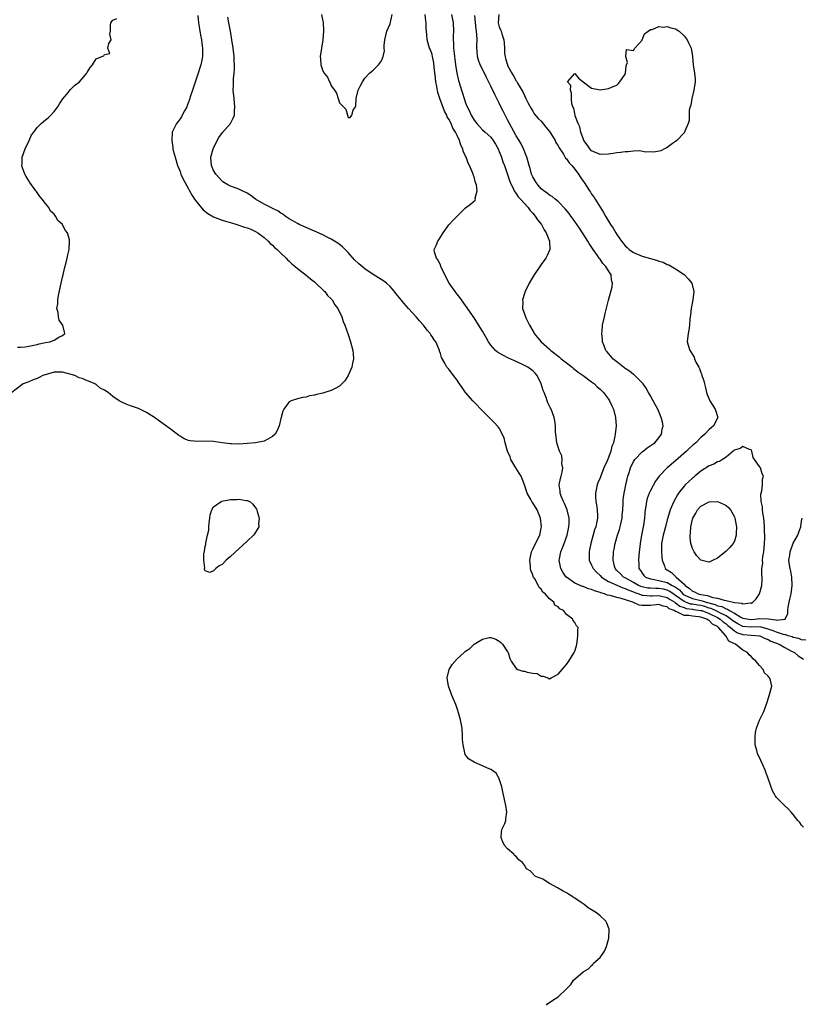
# Model space of a CAD drawing. Units: inches. Extents: x 2625000 to 2628000, y 1497000 to 1500000.
# Drawn here: x 2625675 to 2625861, y 1499601 to 1499836 of the extents above; entities that cross this region are included whole.
import ezdxf

# ---------------------------------------------------------------- set-up
doc = ezdxf.new("R2010")
doc.units = ezdxf.units.IN
doc.header["$MEASUREMENT"] = 0
doc.layers.add('LD26251497_2ft', color=15, linetype='Continuous')

msp = doc.modelspace()

# ---------------------------------------------------------------- linework, layer by layer
at = {"layer": 'LD26251497_2ft'}
for points, elevation in [([(2625717.25, 1499836.75), (2625717.43, 1499835), (2625717.62, 1499833.62), (2625717.9, 1499832.1), (2625718.08, 1499831), (2625718.17, 1499830.17), (2625718.34, 1499829), (2625718.35, 1499827.65), (2625718.33, 1499827), (2625718.16, 1499826.16), (2625717.96, 1499825), (2625717.74, 1499824.26), (2625717.32, 1499823), (2625716.41, 1499820.41), (2625715.94, 1499819), (2625715.41, 1499817.41), (2625715.3, 1499817), (2625715.24, 1499816.76), (2625715, 1499816.14), (2625714.71, 1499815.29), (2625714.58, 1499815), (2625714.04, 1499814.04), (2625713.54, 1499813), (2625713.35, 1499812.65), (2625713, 1499812.18), (2625712.52, 1499811.48), (2625712.13, 1499811), (2625711.14, 1499809), (2625711.11, 1499808.89), (2625711.01, 1499807), (2625711.32, 1499805.32), (2625711.32, 1499805), (2625711.4, 1499804.6), (2625711.81, 1499803), (2625712.43, 1499801), (2625713, 1499799.59), (2625713.22, 1499799), (2625713.74, 1499797.74), (2625715, 1499795.51), (2625715.17, 1499795.17), (2625715.89, 1499793.89), (2625716.48, 1499793), (2625716.68, 1499792.68), (2625717, 1499792.31), (2625718.49, 1499790.49), (2625719.61, 1499789.61), (2625721, 1499788.79), (2625723, 1499788), (2625723.79, 1499787.79), (2625725, 1499787.42), (2625726.54, 1499787), (2625728.38, 1499786.38), (2625729, 1499786.21), (2625729.83, 1499785.83), (2625731, 1499785.34), (2625731.51, 1499785), (2625733, 1499783.88), (2625733.98, 1499783), (2625734.47, 1499782.47), (2625735, 1499782.04), (2625735.52, 1499781.52), (2625736.11, 1499781), (2625737, 1499780.12), (2625738.23, 1499779), (2625738.57, 1499778.57), (2625739, 1499778.22), (2625739.63, 1499777.63), (2625740.45, 1499777), (2625741, 1499776.47), (2625742.93, 1499775), (2625744.03, 1499774.03), (2625745, 1499773.31), (2625745.37, 1499773), (2625747.21, 1499771.21), (2625747.46, 1499771), (2625748.09, 1499770.09), (2625749, 1499769.24), (2625749.11, 1499769.11), (2625749.23, 1499769), (2625749.85, 1499767.85), (2625750.56, 1499767), (2625751.5, 1499765), (2625751.87, 1499763.87), (2625752.21, 1499763), (2625753, 1499760.75), (2625753.57, 1499759), (2625754.11, 1499757), (2625754.19, 1499756.19), (2625754.27, 1499755), (2625754.03, 1499753.97), (2625753.87, 1499753), (2625753.02, 1499750.98), (2625752.24, 1499749.76), (2625751.56, 1499749), (2625751, 1499748.44), (2625749.95, 1499747.95), (2625749, 1499747.45), (2625747.48, 1499747), (2625747, 1499746.84), (2625745.51, 1499746.49), (2625745, 1499746.33), (2625743.86, 1499746.14), (2625743, 1499745.89), (2625742.19, 1499745.81), (2625741, 1499745.47), (2625739.47, 1499745), (2625739, 1499744.76), (2625737.72, 1499743), (2625737.45, 1499742.55), (2625737.08, 1499741), (2625737, 1499740.73), (2625736.63, 1499739), (2625736.11, 1499737.89), (2625735.63, 1499737), (2625735, 1499736.46), (2625733.88, 1499735.88), (2625733, 1499735.39), (2625731, 1499735), (2625729, 1499734.8), (2625727, 1499734.69), (2625725.25, 1499734.75), (2625725, 1499734.76), (2625723, 1499735), (2625721, 1499735.27), (2625719, 1499735.38), (2625717.31, 1499735.31), (2625715.42, 1499735.42), (2625715, 1499735.54), (2625713.96, 1499735.96), (2625713, 1499736.56), (2625712.74, 1499736.74), (2625711, 1499738.05), (2625709, 1499739.48), (2625706.95, 1499741), (2625705, 1499742.19), (2625703.39, 1499743), (2625703.12, 1499743.12), (2625701, 1499743.87), (2625700.18, 1499744.18), (2625699, 1499744.71), (2625698.81, 1499744.81), (2625698.54, 1499745), (2625697, 1499745.98), (2625695.86, 1499747), (2625695, 1499747.49), (2625693.99, 1499747.99), (2625693, 1499748.85), (2625692.88, 1499748.88), (2625692.76, 1499749), (2625691, 1499749.78), (2625689.7, 1499750.3), (2625689, 1499750.48), (2625687.96, 1499751), (2625685, 1499751.81), (2625683, 1499751.8), (2625680.32, 1499751), (2625679.49, 1499750.51), (2625679, 1499750.27), (2625678.05, 1499749.95), (2625677, 1499749.48), (2625675.64, 1499749), (2625675, 1499748.54), (2625672.96, 1499747)], 7828), ([(2625674.26, 1499757.74), (2625675, 1499757.77), (2625676.15, 1499757.85), (2625677, 1499757.97), (2625679, 1499758.41), (2625679.47, 1499758.53), (2625681, 1499758.84), (2625682.02, 1499759), (2625683, 1499759.44), (2625684.14, 1499760.14), (2625685, 1499760.57), (2625685.56, 1499761), (2625685.11, 1499763), (2625685, 1499763.11), (2625684.22, 1499764.22), (2625684.03, 1499765), (2625683.97, 1499766.03), (2625683.7, 1499767), (2625683.89, 1499768.11), (2625683.89, 1499769), (2625684.07, 1499770.07), (2625684.68, 1499773), (2625685, 1499774.4), (2625685.17, 1499775), (2625685.52, 1499776.48), (2625685.9, 1499777.9), (2625686.14, 1499779), (2625686.25, 1499779.75), (2625686.56, 1499781), (2625686.7, 1499783), (2625686.64, 1499783.36), (2625686.21, 1499785), (2625685.65, 1499785.65), (2625685.04, 1499787), (2625683.93, 1499787.93), (2625683.38, 1499789), (2625683.18, 1499789.18), (2625683, 1499789.46), (2625682.18, 1499790.18), (2625681.76, 1499791), (2625681, 1499792), (2625680.19, 1499793), (2625679.64, 1499793.64), (2625679, 1499794.62), (2625678.81, 1499794.81), (2625678.69, 1499795), (2625677.26, 1499797), (2625677.18, 1499797.18), (2625676.39, 1499798.39), (2625676.05, 1499799), (2625675.5, 1499800.5), (2625675.34, 1499801), (2625675.37, 1499801.37), (2625675.38, 1499803), (2625676.1, 1499805), (2625677.06, 1499807), (2625677.67, 1499808.33), (2625678.16, 1499809), (2625679, 1499810.09), (2625679.97, 1499811), (2625680.49, 1499811.51), (2625681, 1499811.89), (2625681.6, 1499812.4), (2625682.23, 1499813), (2625683, 1499813.9), (2625683.89, 1499815), (2625684.31, 1499815.69), (2625685.09, 1499816.91), (2625686.01, 1499818.01), (2625686.89, 1499819.11), (2625687, 1499819.2), (2625687.88, 1499820.12), (2625689.05, 1499821), (2625690.84, 1499823), (2625691, 1499823.37), (2625691.61, 1499824.39), (2625692.18, 1499825), (2625693, 1499826.42), (2625694.39, 1499827), (2625694.83, 1499827.17), (2625695, 1499827.49), (2625696.26, 1499827.74), (2625695.84, 1499829), (2625696.08, 1499830.08), (2625696.57, 1499831), (2625696.31, 1499832.31), (2625696.45, 1499833), (2625696.45, 1499834.45), (2625696.55, 1499835), (2625696.71, 1499835.29), (2625697, 1499835.66), (2625697.93, 1499836.07)], 7826), ([(2625800.24, 1499601), (2625800.6, 1499601.4), (2625801, 1499601.65), (2625801.75, 1499602.25), (2625803.04, 1499603), (2625805, 1499604.89), (2625805.09, 1499605), (2625806.03, 1499605.97), (2625806.65, 1499607), (2625808.98, 1499609), (2625810.29, 1499609.71), (2625811, 1499610.5), (2625811.27, 1499610.73), (2625811.48, 1499611), (2625813, 1499612.4), (2625814.09, 1499613.91), (2625814.51, 1499615), (2625815.06, 1499617), (2625815.21, 1499619), (2625815.16, 1499619.16), (2625815, 1499619.52), (2625814.59, 1499620.59), (2625814.39, 1499621), (2625813, 1499622.33), (2625812.17, 1499623), (2625811, 1499623.77), (2625810.21, 1499624.21), (2625809.19, 1499625), (2625808.54, 1499625.46), (2625807, 1499626.51), (2625806.68, 1499626.68), (2625806.28, 1499627), (2625805.49, 1499627.49), (2625805, 1499627.81), (2625804.2, 1499628.2), (2625802.88, 1499629), (2625801, 1499630), (2625799.37, 1499631), (2625799, 1499631.19), (2625797.67, 1499631.67), (2625796.35, 1499633), (2625795.52, 1499633.52), (2625795, 1499634.37), (2625794.55, 1499635), (2625793.66, 1499635.66), (2625793, 1499636.4), (2625792.65, 1499636.65), (2625792.45, 1499637), (2625791, 1499638.26), (2625790.36, 1499639), (2625789.87, 1499639.87), (2625789.45, 1499641), (2625789.57, 1499642.43), (2625789.71, 1499643), (2625790.32, 1499644.32), (2625790.55, 1499645), (2625790.56, 1499645.44), (2625790.84, 1499647), (2625790.59, 1499648.59), (2625789.88, 1499651.88), (2625789.62, 1499653), (2625789, 1499654.93), (2625788.98, 1499655), (2625788.27, 1499656.27), (2625787.28, 1499657), (2625787.14, 1499657.14), (2625787, 1499657.16), (2625786.78, 1499657.22), (2625783, 1499658.9), (2625781.71, 1499659.71), (2625781, 1499660.69), (2625780.85, 1499660.85), (2625780.85, 1499661.15), (2625780.39, 1499663), (2625780.27, 1499664.27), (2625780.28, 1499665), (2625780.15, 1499667), (2625779.79, 1499669), (2625779.31, 1499670.69), (2625779.18, 1499671.18), (2625778.65, 1499672.65), (2625778.11, 1499673.89), (2625777.66, 1499675), (2625777.5, 1499675.5), (2625776.93, 1499677), (2625776.62, 1499679), (2625777, 1499680.67), (2625777.09, 1499681), (2625777.82, 1499682.18), (2625779, 1499683.53), (2625780.65, 1499685), (2625781, 1499685.35), (2625782, 1499686), (2625783, 1499686.99), (2625785, 1499688.2), (2625786.59, 1499688.59), (2625787, 1499688.63), (2625788.2, 1499688.2), (2625789, 1499687.76), (2625789.4, 1499687.4), (2625789.77, 1499687), (2625791, 1499685.19), (2625791.1, 1499685), (2625791.56, 1499683.57), (2625791.81, 1499683), (2625793, 1499681.22), (2625793.47, 1499681), (2625794.61, 1499680.61), (2625795, 1499680.55), (2625795.65, 1499680.35), (2625797, 1499680.12), (2625798.03, 1499680.03), (2625799, 1499679.37), (2625799.43, 1499679.43), (2625800.56, 1499679), (2625801, 1499678.76), (2625801.39, 1499679), (2625803, 1499679.85), (2625803.95, 1499681), (2625804.47, 1499681.53), (2625805, 1499682.16), (2625805.6, 1499683), (2625806.86, 1499685), (2625807, 1499685.36), (2625807.38, 1499686.62), (2625807.46, 1499687), (2625807.55, 1499687.55), (2625807.72, 1499689), (2625807.74, 1499690.26), (2625807.8, 1499691), (2625807.41, 1499691.41), (2625807, 1499692.2), (2625806.64, 1499692.64), (2625806.56, 1499693), (2625805, 1499694.11), (2625804.31, 1499695), (2625803.4, 1499695.4), (2625803, 1499695.87), (2625802.28, 1499696.28), (2625801.97, 1499697), (2625801, 1499697.8), (2625799.97, 1499699), (2625799.42, 1499699.42), (2625799, 1499700.1), (2625798.5, 1499700.5), (2625798.31, 1499701), (2625797.53, 1499702.47), (2625797.18, 1499703), (2625797.12, 1499703.12), (2625797, 1499703.56), (2625796.55, 1499704.55), (2625796.48, 1499705), (2625796.44, 1499705.56), (2625796.28, 1499707), (2625796.6, 1499708.6), (2625796.65, 1499709), (2625797, 1499709.67), (2625797.6, 1499711), (2625798.65, 1499713), (2625799, 1499714.62), (2625799.06, 1499715), (2625798.8, 1499717), (2625798.01, 1499719), (2625797, 1499720.7), (2625796.79, 1499721), (2625796.56, 1499721.44), (2625795.65, 1499723), (2625795, 1499725), (2625794.19, 1499727), (2625793.72, 1499727.72), (2625792.98, 1499729.02), (2625791.8, 1499731), (2625791.6, 1499731.6), (2625791.01, 1499733), (2625790.42, 1499735), (2625790.19, 1499736.19), (2625789, 1499738.47), (2625788.78, 1499738.78), (2625787.81, 1499739.81), (2625785, 1499742.6), (2625783, 1499744.68), (2625782.71, 1499745), (2625781, 1499746.98), (2625780.15, 1499748.15), (2625779.58, 1499749), (2625779, 1499749.9), (2625778.12, 1499751), (2625777, 1499752.5), (2625776.75, 1499752.75), (2625776.55, 1499753), (2625776.08, 1499753.92), (2625775.27, 1499755.27), (2625775, 1499756.23), (2625774.8, 1499756.8), (2625774.78, 1499757), (2625774.65, 1499757.35), (2625773.9, 1499759), (2625773.5, 1499759.5), (2625773, 1499760.31), (2625772.71, 1499760.71), (2625772.56, 1499761), (2625771.82, 1499761.82), (2625770.95, 1499763), (2625770.01, 1499764.01), (2625769.19, 1499765), (2625767.38, 1499767), (2625766.26, 1499768.26), (2625765.65, 1499769), (2625764.5, 1499770.5), (2625763.6, 1499771.6), (2625763, 1499772.2), (2625762.14, 1499773), (2625761.49, 1499773.49), (2625760.29, 1499774.29), (2625759, 1499775.07), (2625757, 1499776.4), (2625755.59, 1499777.59), (2625754.57, 1499778.57), (2625753, 1499780.33), (2625751.66, 1499781.66), (2625751, 1499782.22), (2625750.56, 1499782.56), (2625749, 1499783.52), (2625748.02, 1499783.98), (2625747, 1499784.49), (2625745, 1499785.37), (2625743.88, 1499785.88), (2625743, 1499786.25), (2625742.5, 1499786.5), (2625741.38, 1499787), (2625741, 1499787.18), (2625739.89, 1499787.89), (2625739, 1499788.31), (2625738, 1499789), (2625737.45, 1499789.45), (2625737, 1499789.65), (2625736.26, 1499790.26), (2625735, 1499790.83), (2625734.9, 1499790.9), (2625733, 1499791.86), (2625731, 1499793), (2625729.85, 1499793.85), (2625729, 1499794.44), (2625727.76, 1499795), (2625727, 1499795.38), (2625726.37, 1499795.63), (2625725, 1499796.11), (2625724.39, 1499796.39), (2625723.17, 1499797.17), (2625723, 1499797.33), (2625721.51, 1499799), (2625721, 1499799.85), (2625720.46, 1499801), (2625720.32, 1499803), (2625720.91, 1499805), (2625721.86, 1499807), (2625722.27, 1499807.73), (2625723.11, 1499808.89), (2625725, 1499811), (2625725.67, 1499812.33), (2625725.96, 1499813), (2625725.99, 1499813.99), (2625726.05, 1499815), (2625725.86, 1499817), (2625725.68, 1499819), (2625725.72, 1499820.28), (2625725.69, 1499821), (2625725.7, 1499821.7), (2625725.87, 1499823), (2625725.98, 1499824.02), (2625725.96, 1499825), (2625725.87, 1499825.87), (2625725.85, 1499827), (2625725.65, 1499829), (2625725.37, 1499831), (2625725.01, 1499833.01), (2625724.62, 1499835), (2625724.4, 1499836.4)], 7830), ([(2625746.66, 1499837), (2625747, 1499835.4), (2625747.09, 1499835.09), (2625747.12, 1499833), (2625746.99, 1499831), (2625746.72, 1499829), (2625746.38, 1499827), (2625746.46, 1499826.46), (2625746.49, 1499825), (2625747, 1499823.62), (2625747.33, 1499823), (2625748.1, 1499822.1), (2625748.57, 1499821), (2625748.74, 1499820.74), (2625749, 1499820.03), (2625749.78, 1499819), (2625750.27, 1499818.27), (2625750.63, 1499817), (2625751, 1499815.98), (2625752.44, 1499814.44), (2625753, 1499812.5), (2625753.53, 1499812.47), (2625753.9, 1499813), (2625754.25, 1499814.25), (2625754.79, 1499815), (2625754.86, 1499815.14), (2625754.97, 1499817), (2625755.39, 1499819), (2625755.9, 1499819.9), (2625756.43, 1499821), (2625757, 1499821.86), (2625758.14, 1499823), (2625758.58, 1499823.42), (2625759, 1499823.74), (2625759.63, 1499824.37), (2625760.24, 1499825), (2625761, 1499825.96), (2625761.36, 1499827), (2625761.69, 1499828.31), (2625761.58, 1499829), (2625761.61, 1499829.61), (2625761.8, 1499831), (2625761.97, 1499832.03), (2625762.26, 1499833), (2625763, 1499834.75), (2625763.54, 1499837)], 7830), ([(2625861.44, 1499643.44), (2625861, 1499643.92), (2625860.56, 1499644.56), (2625860.08, 1499645), (2625859, 1499646.45), (2625858.54, 1499647), (2625857.79, 1499647.79), (2625857, 1499648.54), (2625855, 1499650.53), (2625854.8, 1499650.8), (2625854.72, 1499651), (2625854.1, 1499652.1), (2625853, 1499655.02), (2625852.51, 1499656.51), (2625852.32, 1499657), (2625851.75, 1499658.25), (2625851.3, 1499659.3), (2625850.51, 1499661), (2625850.35, 1499661.65), (2625849.97, 1499663), (2625849.92, 1499665), (2625850.04, 1499665.96), (2625850.28, 1499667), (2625851, 1499668.95), (2625852.04, 1499671), (2625852.73, 1499673), (2625852.79, 1499673.22), (2625853.36, 1499675), (2625853.88, 1499677), (2625853.59, 1499678.41), (2625853.38, 1499679), (2625853.17, 1499679.17), (2625853, 1499679.42), (2625852.19, 1499680.19), (2625851.85, 1499681), (2625851, 1499681.9), (2625850.09, 1499683), (2625849.5, 1499683.5), (2625849, 1499684.06), (2625848.49, 1499684.49), (2625848.12, 1499685), (2625847, 1499685.6), (2625845.24, 1499687), (2625845.06, 1499687.06), (2625843.71, 1499687.71), (2625842.99, 1499689), (2625841.24, 1499691), (2625841.1, 1499691.1), (2625841, 1499691.19), (2625839.78, 1499691.78), (2625839, 1499692.66), (2625838.73, 1499692.73), (2625838.45, 1499693), (2625837, 1499693.43), (2625836.47, 1499693.53), (2625835, 1499693.65), (2625834.18, 1499693.82), (2625833, 1499693.88), (2625831.26, 1499694.74), (2625831, 1499694.79), (2625830.68, 1499695), (2625829.46, 1499695.46), (2625829, 1499695.9), (2625828.03, 1499696.03), (2625827, 1499696.43), (2625825, 1499696.22), (2625824.19, 1499696.19), (2625823, 1499696.21), (2625822.32, 1499696.32), (2625820.94, 1499696.94), (2625820.85, 1499697), (2625818.07, 1499697.93), (2625817, 1499698.14), (2625815.4, 1499698.6), (2625814.72, 1499698.72), (2625814.04, 1499699), (2625813.21, 1499699.21), (2625813, 1499699.33), (2625811.68, 1499699.68), (2625811, 1499700.04), (2625810.23, 1499700.23), (2625809, 1499700.73), (2625808.79, 1499700.79), (2625808.25, 1499701), (2625807, 1499701.54), (2625805, 1499702.95), (2625804.95, 1499703), (2625804.14, 1499704.14), (2625803.64, 1499705), (2625803.35, 1499706.65), (2625803.27, 1499707), (2625803.32, 1499707.32), (2625803.66, 1499709), (2625804.07, 1499709.93), (2625804.44, 1499711), (2625805.16, 1499713), (2625805.6, 1499715), (2625805.64, 1499715.64), (2625805.64, 1499717), (2625805.17, 1499719), (2625804.52, 1499720.52), (2625804.29, 1499721), (2625803.76, 1499722.24), (2625803.49, 1499723), (2625803.5, 1499723.5), (2625803.29, 1499725), (2625803.56, 1499726.44), (2625803.74, 1499727), (2625803.98, 1499727.98), (2625804.12, 1499729), (2625803.93, 1499730.07), (2625804.01, 1499731), (2625803.87, 1499731.87), (2625803.35, 1499733), (2625802.69, 1499735), (2625802.45, 1499737), (2625802.4, 1499737.6), (2625802.38, 1499739), (2625802.24, 1499740.24), (2625802.12, 1499741), (2625801.61, 1499742.39), (2625801.36, 1499743), (2625801.2, 1499743.2), (2625800.54, 1499744.54), (2625800.44, 1499745), (2625800.2, 1499745.8), (2625799.67, 1499747), (2625799.44, 1499747.44), (2625799.01, 1499749), (2625798.03, 1499751), (2625797.55, 1499751.55), (2625797, 1499752.09), (2625795.78, 1499753), (2625795, 1499753.41), (2625793, 1499754.31), (2625791.17, 1499755.17), (2625789.83, 1499755.83), (2625788.59, 1499756.59), (2625788.11, 1499757), (2625787, 1499758.24), (2625786.44, 1499759), (2625785.94, 1499759.94), (2625785, 1499761.57), (2625783.7, 1499763.7), (2625783, 1499764.76), (2625781, 1499767.66), (2625780, 1499769), (2625779.6, 1499769.6), (2625779, 1499770.37), (2625778.49, 1499771), (2625777.07, 1499773), (2625776.01, 1499775), (2625775.17, 1499776.83), (2625775.11, 1499777), (2625775.09, 1499777.09), (2625775, 1499777.28), (2625774.5, 1499778.5), (2625774.05, 1499779), (2625773.6, 1499780.4), (2625773.54, 1499781), (2625773.97, 1499781.97), (2625774.4, 1499783), (2625774.65, 1499783.35), (2625775.4, 1499784.6), (2625775.66, 1499785), (2625777, 1499786.88), (2625778, 1499788), (2625778.97, 1499789), (2625781, 1499790.92), (2625782.19, 1499791.81), (2625783.26, 1499792.74), (2625783.37, 1499793), (2625783.29, 1499793.29), (2625783.71, 1499795), (2625783.6, 1499796.4), (2625783.39, 1499797), (2625783.26, 1499797.26), (2625783, 1499798.3), (2625782.78, 1499798.78), (2625782.77, 1499799), (2625782.67, 1499799.33), (2625781.91, 1499801), (2625781.57, 1499801.57), (2625781.1, 1499803), (2625781, 1499803.25), (2625780.42, 1499804.42), (2625780.3, 1499805), (2625779.86, 1499805.86), (2625779.53, 1499807), (2625779, 1499808.15), (2625778.57, 1499809), (2625777.95, 1499809.95), (2625777.53, 1499811), (2625777, 1499812.07), (2625776.64, 1499812.64), (2625776.51, 1499813), (2625775.98, 1499813.98), (2625774.85, 1499817), (2625774.39, 1499818.39), (2625774.15, 1499819.85), (2625773.9, 1499821), (2625773.8, 1499821.8), (2625773.53, 1499824.47), (2625773.46, 1499825.46), (2625773.13, 1499827), (2625773, 1499827.45), (2625772.61, 1499828.61), (2625772.4, 1499829), (2625771.86, 1499831), (2625771.79, 1499832.21), (2625771.63, 1499833.63), (2625771.58, 1499835), (2625771.5, 1499835.5), (2625771.34, 1499837)], 7832), ([(2625777.67, 1499837), (2625778.07, 1499835), (2625778.11, 1499833), (2625778.06, 1499831.94), (2625778.06, 1499831), (2625778.15, 1499830.15), (2625778.15, 1499829), (2625778.25, 1499827.75), (2625778.35, 1499827), (2625778.4, 1499826.4), (2625778.59, 1499825), (2625778.91, 1499823), (2625779.3, 1499821.3), (2625779.78, 1499819.78), (2625780, 1499819), (2625780.28, 1499818.28), (2625780.64, 1499817), (2625781, 1499816), (2625781.4, 1499815), (2625781.96, 1499813.96), (2625782.34, 1499813), (2625783, 1499811.83), (2625783.67, 1499811), (2625784.31, 1499810.31), (2625785, 1499809.51), (2625785.63, 1499809), (2625787, 1499807.75), (2625787.55, 1499807), (2625788.1, 1499806.1), (2625788.72, 1499805), (2625789, 1499804.4), (2625789.51, 1499803), (2625789.88, 1499801.88), (2625790.23, 1499801), (2625790.91, 1499799.09), (2625791.43, 1499797.43), (2625791.61, 1499797), (2625792.22, 1499795.78), (2625792.57, 1499795), (2625792.73, 1499794.73), (2625793, 1499794.37), (2625793.54, 1499793.54), (2625794.06, 1499793), (2625795.88, 1499791), (2625796.34, 1499790.34), (2625797, 1499789.66), (2625797.29, 1499789.29), (2625797.59, 1499789), (2625798.11, 1499788.11), (2625799.07, 1499787), (2625799.68, 1499785.68), (2625800.19, 1499785), (2625800.97, 1499783.03), (2625801.02, 1499781), (2625800.44, 1499779.56), (2625800.09, 1499779), (2625799, 1499777.43), (2625798.69, 1499777), (2625797.34, 1499775), (2625796.13, 1499773), (2625795.14, 1499771), (2625795, 1499770.57), (2625794.54, 1499769), (2625794.59, 1499768.59), (2625794.57, 1499767), (2625795.2, 1499765.2), (2625795.23, 1499765), (2625795.39, 1499764.61), (2625796.19, 1499763), (2625797.22, 1499761.22), (2625797.31, 1499761), (2625798.1, 1499760.1), (2625799, 1499759), (2625801, 1499757.31), (2625801.32, 1499757), (2625802.28, 1499756.28), (2625803, 1499755.62), (2625803.35, 1499755.35), (2625803.74, 1499755), (2625805, 1499753.99), (2625806.34, 1499753), (2625806.69, 1499752.69), (2625807, 1499752.46), (2625807.8, 1499751.8), (2625808.99, 1499751), (2625811, 1499749.48), (2625811.67, 1499749), (2625812.35, 1499748.35), (2625813, 1499747.78), (2625813.79, 1499747), (2625815, 1499745.4), (2625815.26, 1499745), (2625815.82, 1499743.82), (2625816.18, 1499743), (2625816.72, 1499741), (2625816.85, 1499739), (2625816.63, 1499737), (2625816.54, 1499736.54), (2625816.18, 1499735), (2625815.85, 1499734.15), (2625815.55, 1499733), (2625815, 1499731.47), (2625814.7, 1499730.7), (2625813.94, 1499729), (2625813.09, 1499726.91), (2625813, 1499726.63), (2625812.51, 1499725.48), (2625812.34, 1499725), (2625812.17, 1499724.17), (2625811.89, 1499723), (2625811.92, 1499722.08), (2625812, 1499721), (2625812.17, 1499720.17), (2625812.35, 1499719), (2625812.37, 1499717.63), (2625812.4, 1499717), (2625812.26, 1499716.26), (2625811.98, 1499715), (2625811.72, 1499714.28), (2625810.81, 1499711), (2625810.5, 1499709.5), (2625810.39, 1499709), (2625810.38, 1499708.38), (2625810.41, 1499707), (2625811, 1499705.85), (2625811.37, 1499705), (2625812.15, 1499704.15), (2625813, 1499703.41), (2625813.37, 1499703), (2625815, 1499701.97), (2625817, 1499701.03), (2625818.44, 1499700.44), (2625819, 1499700.31), (2625819.87, 1499699.87), (2625821, 1499699.46), (2625821.32, 1499699.32), (2625822.26, 1499699), (2625822.77, 1499698.77), (2625823, 1499698.72), (2625823.29, 1499698.71), (2625825, 1499698.54), (2625825.44, 1499698.56), (2625827, 1499698.59), (2625829, 1499698.13), (2625829.67, 1499697.67), (2625830.8, 1499697), (2625830.9, 1499696.9), (2625831, 1499696.87), (2625832.03, 1499696.03), (2625833, 1499695.72), (2625833.52, 1499695.52), (2625835, 1499695.32), (2625835.27, 1499695.27), (2625837, 1499695.06), (2625837.21, 1499695), (2625839, 1499694.32), (2625841, 1499693.35), (2625841.62, 1499693), (2625842.32, 1499692.32), (2625843, 1499691.86), (2625843.47, 1499691.47), (2625844.1, 1499691), (2625845, 1499690.2), (2625845.74, 1499689.74), (2625847, 1499689.34), (2625849, 1499689.16), (2625851, 1499689.02), (2625851.08, 1499689), (2625852.35, 1499688.35), (2625853, 1499688.12), (2625853.7, 1499687.7), (2625855.63, 1499687), (2625857, 1499686.2), (2625858.63, 1499685.37), (2625859.31, 1499685), (2625860.2, 1499684.2), (2625861.48, 1499683.48)], 7834), ([(2625861.97, 1499687.96), (2625861, 1499688.03), (2625860.36, 1499688.36), (2625859, 1499688.64), (2625858.75, 1499688.75), (2625857.8, 1499689), (2625857.22, 1499689.22), (2625857, 1499689.22), (2625856.72, 1499689.28), (2625855, 1499689.85), (2625854.2, 1499690.2), (2625853, 1499690.62), (2625851.11, 1499691.11), (2625849, 1499691.07), (2625847, 1499691.25), (2625845.84, 1499691.84), (2625845, 1499692.3), (2625844.6, 1499692.6), (2625844.12, 1499693), (2625843, 1499693.73), (2625841.53, 1499694.47), (2625841, 1499694.77), (2625839.5, 1499695.5), (2625839, 1499695.63), (2625837.95, 1499695.95), (2625837, 1499696.19), (2625836.27, 1499696.27), (2625835, 1499696.51), (2625834.57, 1499696.57), (2625833.42, 1499697), (2625833, 1499697.17), (2625831, 1499698.64), (2625830.44, 1499699), (2625829.6, 1499699.6), (2625829, 1499699.88), (2625828.08, 1499700.08), (2625827, 1499700.27), (2625826.26, 1499700.26), (2625825, 1499700.33), (2625824.39, 1499700.39), (2625823, 1499700.67), (2625822.75, 1499700.75), (2625822.2, 1499701), (2625821, 1499701.71), (2625819, 1499702.81), (2625818.61, 1499703), (2625817.82, 1499703.82), (2625817, 1499704.57), (2625816.59, 1499705), (2625816.44, 1499705.56), (2625816.12, 1499707), (2625816.24, 1499709), (2625816.36, 1499709.64), (2625816.57, 1499711), (2625817.15, 1499713), (2625817.65, 1499714.35), (2625817.83, 1499715), (2625818.27, 1499717), (2625818.3, 1499717.7), (2625818.42, 1499719), (2625818.52, 1499720.52), (2625818.51, 1499721), (2625818.53, 1499721.47), (2625818.75, 1499723), (2625819.15, 1499725), (2625819.66, 1499727), (2625819.93, 1499727.93), (2625820.29, 1499729), (2625821, 1499730.51), (2625821.3, 1499731), (2625823, 1499732.81), (2625823.28, 1499733), (2625824.25, 1499733.75), (2625825.43, 1499734.57), (2625826.07, 1499735), (2625827, 1499736.14), (2625827.67, 1499737), (2625827.8, 1499738.21), (2625828, 1499739), (2625827.86, 1499739.86), (2625827.55, 1499741), (2625826.73, 1499743), (2625826.13, 1499744.13), (2625825.69, 1499745), (2625825, 1499746.13), (2625824.56, 1499747), (2625823.97, 1499747.97), (2625823.24, 1499749), (2625823, 1499749.27), (2625821.32, 1499751), (2625821.15, 1499751.15), (2625821, 1499751.25), (2625820.06, 1499752.06), (2625819, 1499752.71), (2625818.84, 1499752.84), (2625818.59, 1499753), (2625817, 1499754.27), (2625816.04, 1499755), (2625815.6, 1499755.6), (2625815, 1499756.25), (2625814.67, 1499756.67), (2625814.36, 1499757), (2625813.95, 1499758.05), (2625813.62, 1499759), (2625813.6, 1499759.6), (2625813.44, 1499761), (2625813.5, 1499761.5), (2625813.6, 1499763), (2625814.03, 1499765), (2625814.23, 1499765.77), (2625815.03, 1499768.97), (2625815.89, 1499772.11), (2625816.01, 1499773), (2625815.74, 1499773.74), (2625815.65, 1499775), (2625815, 1499775.96), (2625814.42, 1499777), (2625813.69, 1499777.69), (2625813, 1499778.74), (2625812.88, 1499778.88), (2625812.82, 1499779), (2625812.43, 1499779.57), (2625811.37, 1499781), (2625810.43, 1499782.43), (2625810.11, 1499783), (2625809, 1499784.79), (2625808.13, 1499786.13), (2625806.47, 1499788.47), (2625806.07, 1499789), (2625805.63, 1499789.63), (2625804.73, 1499790.73), (2625803, 1499792.47), (2625802.35, 1499793), (2625801.62, 1499793.62), (2625801, 1499793.93), (2625800.42, 1499794.42), (2625799.63, 1499795), (2625799, 1499795.51), (2625798.31, 1499796.31), (2625797.76, 1499797), (2625797, 1499798.35), (2625796.7, 1499799), (2625796.33, 1499800.33), (2625796.11, 1499801), (2625795.92, 1499801.92), (2625795.56, 1499803), (2625794.81, 1499805), (2625794.19, 1499806.19), (2625793.75, 1499807), (2625793, 1499808.13), (2625791.47, 1499811), (2625791, 1499811.93), (2625790.41, 1499813), (2625789.96, 1499813.96), (2625789.41, 1499815), (2625789, 1499815.87), (2625787.92, 1499817.92), (2625787, 1499819.91), (2625785.96, 1499821.96), (2625785.47, 1499823), (2625784.5, 1499825), (2625784.1, 1499826.1), (2625783.82, 1499827), (2625783.76, 1499828.24), (2625783.67, 1499829), (2625783.64, 1499829.64), (2625783.71, 1499831), (2625783.66, 1499832.34), (2625783.48, 1499833.48), (2625783.34, 1499835), (2625783.2, 1499836.8)], 7836), ([(2625788.93, 1499837), (2625788.71, 1499835), (2625789, 1499834.09), (2625789.34, 1499833.34), (2625789.46, 1499833), (2625789.62, 1499832.38), (2625790.11, 1499831), (2625790.21, 1499830.21), (2625790.23, 1499829), (2625790.29, 1499827.71), (2625790.38, 1499827), (2625790.53, 1499826.53), (2625790.94, 1499825), (2625791, 1499824.86), (2625792.02, 1499823), (2625792.4, 1499822.4), (2625793, 1499821.23), (2625793.1, 1499821.1), (2625793.35, 1499820.65), (2625794.59, 1499818.59), (2625795, 1499817.69), (2625795.36, 1499817), (2625795.9, 1499815.9), (2625796.6, 1499814.6), (2625797, 1499813.99), (2625797.36, 1499813.36), (2625798.24, 1499812.24), (2625799, 1499811.6), (2625800.13, 1499810.13), (2625801, 1499809.17), (2625801.31, 1499808.69), (2625802.29, 1499807), (2625802.48, 1499806.48), (2625803, 1499805.73), (2625803.24, 1499805.24), (2625804.28, 1499803.72), (2625804.8, 1499802.8), (2625805, 1499802.64), (2625805.63, 1499801.63), (2625806.29, 1499801), (2625807, 1499800.18), (2625807.89, 1499799), (2625808.3, 1499798.3), (2625809, 1499797.29), (2625809.22, 1499797), (2625810.51, 1499795), (2625810.71, 1499794.71), (2625811, 1499794.24), (2625811.54, 1499793.54), (2625811.82, 1499793), (2625813, 1499791.07), (2625813.85, 1499789.85), (2625814.29, 1499789), (2625814.57, 1499788.57), (2625815, 1499787.79), (2625815.52, 1499787), (2625816.13, 1499786.13), (2625816.76, 1499785), (2625817, 1499784.63), (2625818.13, 1499783), (2625818.53, 1499782.53), (2625819, 1499781.93), (2625819.48, 1499781.48), (2625819.95, 1499781), (2625821, 1499780.29), (2625823, 1499779.45), (2625825, 1499778.87), (2625826.48, 1499778.48), (2625827, 1499778.26), (2625828, 1499778), (2625829, 1499777.47), (2625829.38, 1499777.38), (2625831, 1499776.41), (2625833, 1499775.1), (2625833.14, 1499775), (2625834.02, 1499774.02), (2625834.85, 1499773), (2625835.31, 1499771), (2625835.07, 1499769), (2625834.71, 1499767), (2625834.57, 1499765.43), (2625834.4, 1499764.4), (2625834.32, 1499763), (2625834.17, 1499761.83), (2625833.97, 1499761), (2625833.77, 1499759), (2625834.03, 1499757.97), (2625834.37, 1499757), (2625834.66, 1499756.66), (2625835, 1499755.99), (2625835.39, 1499755.39), (2625835.49, 1499755), (2625835.85, 1499754.15), (2625836.49, 1499753), (2625836.68, 1499752.68), (2625837, 1499751.74), (2625837.24, 1499751.24), (2625837.28, 1499751), (2625837.73, 1499749.73), (2625837.84, 1499749), (2625838.1, 1499748.1), (2625838.32, 1499747), (2625838.51, 1499746.51), (2625839, 1499745.36), (2625839.17, 1499745), (2625839.86, 1499743.86), (2625840.41, 1499743), (2625841.06, 1499741), (2625840.06, 1499739), (2625839.44, 1499738.56), (2625839, 1499738.12), (2625837.95, 1499737), (2625837, 1499736.22), (2625835.81, 1499735), (2625835, 1499734.32), (2625834.3, 1499733.7), (2625833.59, 1499733), (2625831, 1499730.69), (2625829, 1499729), (2625827.05, 1499727), (2625826.19, 1499725.81), (2625825, 1499723.62), (2625824.71, 1499723), (2625824.25, 1499721.75), (2625824.04, 1499721), (2625823.89, 1499719.89), (2625823.74, 1499719), (2625823.67, 1499718.33), (2625823.57, 1499717), (2625823.33, 1499715.33), (2625823.28, 1499715), (2625822.87, 1499713), (2625822.53, 1499711), (2625822.25, 1499708.25), (2625822.16, 1499707), (2625822.22, 1499706.22), (2625822.27, 1499705), (2625822.6, 1499704.6), (2625823, 1499703.96), (2625823.4, 1499703.4), (2625823.81, 1499703), (2625825, 1499702.55), (2625825.49, 1499702.51), (2625827, 1499702.19), (2625829, 1499701.69), (2625830.18, 1499701), (2625830.74, 1499700.74), (2625831.92, 1499699.92), (2625832.71, 1499699), (2625833, 1499698.78), (2625833.37, 1499698.63), (2625835, 1499697.86), (2625837, 1499697.4), (2625837.35, 1499697.35), (2625838.27, 1499697), (2625840.44, 1499696.44), (2625841, 1499696.17), (2625841.98, 1499695.98), (2625843, 1499695.4), (2625843.35, 1499695.35), (2625843.86, 1499695), (2625845, 1499694.38), (2625846.54, 1499693.46), (2625847, 1499693.24), (2625848.41, 1499693), (2625849, 1499692.93), (2625849.88, 1499693), (2625851, 1499693.14), (2625853, 1499693.02), (2625854.84, 1499692.84), (2625855, 1499692.75), (2625857, 1499692.97), (2625857.05, 1499693), (2625857.69, 1499694.3), (2625857.72, 1499695), (2625857.81, 1499695.81), (2625858.03, 1499697), (2625858.23, 1499697.77), (2625858.48, 1499699), (2625858.73, 1499701), (2625858.64, 1499703), (2625858.41, 1499704.41), (2625858.25, 1499705), (2625858.09, 1499705.91), (2625857.97, 1499707), (2625858.17, 1499708.17), (2625858.25, 1499709), (2625859, 1499711.1), (2625860.09, 1499713), (2625860.31, 1499713.69), (2625860.81, 1499715), (2625861, 1499716.28), (2625861.17, 1499717)], 7838)]:
    msp.add_lwpolyline(points, dxfattribs=dict(at, elevation=elevation))
for points, elevation in [([(2625835.02, 1499827), (2625835.18, 1499825), (2625835.5, 1499823), (2625835.62, 1499821.62), (2625835.65, 1499821), (2625835.37, 1499819), (2625834.85, 1499817), (2625834.61, 1499815.39), (2625834.45, 1499815), (2625834.25, 1499814.25), (2625834.23, 1499813), (2625834.25, 1499811.75), (2625834, 1499811), (2625833.22, 1499809.22), (2625833.14, 1499809), (2625833, 1499808.82), (2625831.29, 1499807), (2625831, 1499806.76), (2625830.24, 1499806.24), (2625829, 1499805.34), (2625828.37, 1499805), (2625827.45, 1499804.55), (2625825.81, 1499804.19), (2625825, 1499804.26), (2625823.8, 1499804.2), (2625822.5, 1499804.5), (2625821, 1499804.42), (2625819.73, 1499804.27), (2625819, 1499804.3), (2625817.89, 1499804.11), (2625817, 1499804.04), (2625816.12, 1499803.88), (2625815, 1499803.71), (2625813, 1499803.69), (2625811, 1499804.55), (2625810.54, 1499805), (2625809.98, 1499805.98), (2625809.18, 1499807), (2625809, 1499807.44), (2625808.45, 1499809), (2625808.22, 1499810.22), (2625807.79, 1499811), (2625807.11, 1499812.89), (2625807.1, 1499813), (2625807.12, 1499813.12), (2625807, 1499813.43), (2625806.73, 1499814.73), (2625806.53, 1499815), (2625806.3, 1499815.7), (2625806.19, 1499817), (2625806.23, 1499818.23), (2625805.94, 1499819), (2625806.07, 1499820.07), (2625805.27, 1499821), (2625807, 1499822.93), (2625807.84, 1499821.84), (2625808.97, 1499821), (2625811, 1499819.44), (2625813, 1499819.02), (2625815, 1499819.39), (2625816.13, 1499819.87), (2625817, 1499820.17), (2625817.41, 1499820.59), (2625817.73, 1499821), (2625819, 1499822.82), (2625819.04, 1499823), (2625819.22, 1499824.78), (2625819.3, 1499825), (2625819.56, 1499825.56), (2625819.17, 1499827), (2625819.34, 1499828.66), (2625821, 1499828.44), (2625821.32, 1499829), (2625823, 1499830.91), (2625823.05, 1499831), (2625823.61, 1499832.39), (2625824.48, 1499833), (2625825, 1499833.4), (2625825.41, 1499833.41), (2625827, 1499834.14), (2625828.01, 1499834.01), (2625829, 1499834.14), (2625829.86, 1499833.86), (2625831, 1499833.58), (2625831.36, 1499833.36), (2625831.83, 1499833), (2625833, 1499831.96), (2625833.77, 1499831), (2625834.12, 1499830.12), (2625834.7, 1499829)], 7840), ([(2625851.7, 1499719.7), (2625851.4, 1499721), (2625851.26, 1499722.74), (2625851.34, 1499723), (2625851.55, 1499723.55), (2625851.67, 1499725), (2625851.72, 1499726.28), (2625851.93, 1499727), (2625851.58, 1499727.58), (2625851.18, 1499729), (2625851, 1499729.3), (2625849.82, 1499731), (2625849.45, 1499731.45), (2625849.15, 1499733), (2625849, 1499733.28), (2625848.62, 1499733.38), (2625847, 1499734.12), (2625846.38, 1499733.62), (2625845, 1499733.22), (2625844.89, 1499733.11), (2625844.69, 1499733), (2625843, 1499731.52), (2625842.17, 1499731), (2625841.48, 1499730.52), (2625841, 1499730.47), (2625840.13, 1499729.87), (2625839, 1499729.49), (2625837, 1499728.19), (2625835.57, 1499727), (2625835.26, 1499726.74), (2625835, 1499726.57), (2625833.31, 1499725), (2625833, 1499724.68), (2625831.72, 1499723), (2625831.43, 1499722.57), (2625830.57, 1499721), (2625830.27, 1499720.27), (2625829.69, 1499719), (2625829.51, 1499718.49), (2625829, 1499716.6), (2625828.6, 1499715), (2625828.05, 1499713), (2625827.67, 1499711), (2625827.67, 1499710.33), (2625827.64, 1499709), (2625827.72, 1499707.72), (2625827.81, 1499707), (2625828.33, 1499705.67), (2625828.54, 1499705), (2625828.81, 1499704.81), (2625829, 1499704.71), (2625830.05, 1499704.05), (2625831, 1499703.14), (2625831.08, 1499703.08), (2625831.13, 1499703), (2625833, 1499701.31), (2625833.27, 1499701), (2625834.31, 1499700.31), (2625835, 1499699.65), (2625835.48, 1499699.48), (2625836.35, 1499699), (2625837, 1499698.85), (2625838.6, 1499698.6), (2625839.89, 1499698.11), (2625841, 1499697.94), (2625842.54, 1499697.46), (2625843, 1499697.44), (2625845, 1499696.97), (2625846.8, 1499696.8), (2625847, 1499696.64), (2625848.85, 1499696.85), (2625849, 1499696.82), (2625849.37, 1499697), (2625850.2, 1499697.8), (2625851, 1499699), (2625851.53, 1499701), (2625851.62, 1499702.38), (2625851.59, 1499703), (2625851.52, 1499703.52), (2625851.56, 1499705), (2625851.73, 1499706.27), (2625851.72, 1499707), (2625851.8, 1499707.8), (2625851.97, 1499709), (2625852.18, 1499711), (2625852.24, 1499712.24), (2625852.25, 1499713), (2625852.19, 1499713.81), (2625852.19, 1499715), (2625852.12, 1499716.12), (2625851.99, 1499717), (2625851.74, 1499718.26), (2625851.69, 1499719)], 7840), ([(2625721, 1499719.69), (2625722.83, 1499721), (2625722.94, 1499721.06), (2625725, 1499721.47), (2625726.53, 1499721.47), (2625727, 1499721.54), (2625728.77, 1499721.23), (2625729, 1499721.24), (2625729.59, 1499721), (2625730.37, 1499720.37), (2625731.17, 1499719.17), (2625731.25, 1499719), (2625731.37, 1499718.63), (2625731.84, 1499717), (2625731.7, 1499715.7), (2625731.74, 1499715), (2625730.73, 1499713.27), (2625730.5, 1499713), (2625729, 1499711.54), (2625725, 1499707.88), (2625724, 1499707), (2625723, 1499706.03), (2625722.32, 1499705.68), (2625721.54, 1499705), (2625721, 1499704.46), (2625720.1, 1499704.1), (2625719, 1499704.45), (2625718.82, 1499704.82), (2625718.84, 1499705), (2625718.88, 1499705.12), (2625718.63, 1499707), (2625718.7, 1499708.7), (2625718.79, 1499709), (2625718.85, 1499709.15), (2625719, 1499710.25), (2625719.17, 1499710.83), (2625719.12, 1499711.12), (2625719.53, 1499713), (2625719.82, 1499714.18), (2625719.84, 1499715), (2625719.93, 1499715.93), (2625720.1, 1499717), (2625720.19, 1499717.81), (2625720.56, 1499719)], 7830), ([(2625837, 1499719.87), (2625839, 1499720.94), (2625841, 1499721), (2625842.4, 1499720.4), (2625843, 1499720.07), (2625843.59, 1499719.59), (2625844.09, 1499719), (2625845, 1499717.33), (2625845.14, 1499717), (2625845.38, 1499715.38), (2625845.47, 1499715), (2625845.38, 1499713.38), (2625845.43, 1499713), (2625845, 1499711.56), (2625844.72, 1499711), (2625843.95, 1499710.05), (2625843, 1499709.17), (2625841, 1499707.48), (2625839.91, 1499707), (2625839, 1499706.51), (2625838.59, 1499706.59), (2625837, 1499707.03), (2625836.06, 1499708.06), (2625835.44, 1499709), (2625835, 1499709.78), (2625834.64, 1499711), (2625834.45, 1499712.45), (2625834.45, 1499713), (2625834.53, 1499713.47), (2625834.6, 1499715), (2625835, 1499716.76), (2625835.07, 1499717), (2625835.79, 1499718.21), (2625836.2, 1499719)], 7842)]:
    msp.add_lwpolyline(points, close=True, dxfattribs=dict(at, elevation=elevation))

doc.saveas('drawing.dxf')
